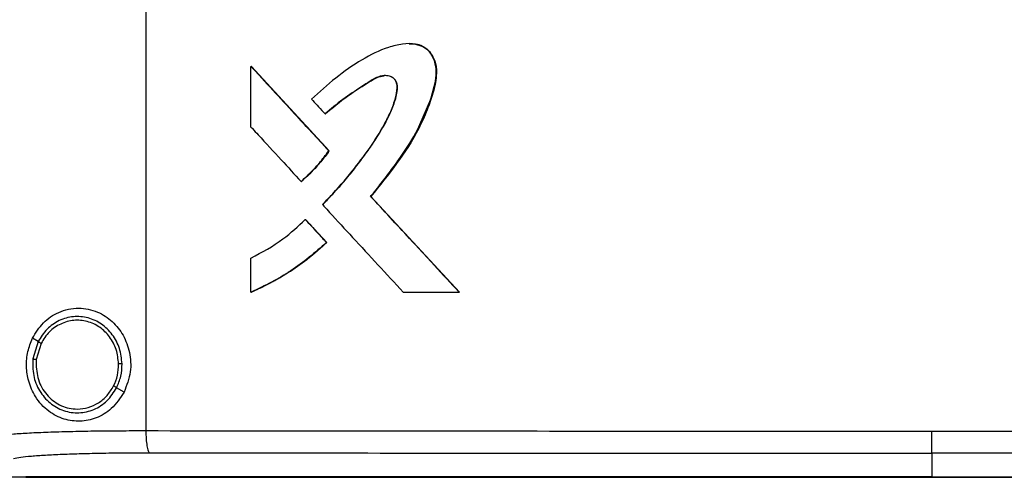
# Model space of a CAD drawing. Units: inches. Extents: x 0.4 to 10.6, y 0.4 to 8.1.
# Drawn here: x 6.1 to 6.3, y 3.3 to 3.4 of the extents above; entities that cross this region are included whole.
import ezdxf

# ---------------------------------------------------------------- set-up
doc = ezdxf.new("R2010")
doc.units = ezdxf.units.IN
doc.header["$MEASUREMENT"] = 0
doc.styles.add('SLDTEXTSTYLE0', font='TXT', dxfattribs={"width": 0.75})
doc.dimstyles.new('SLDDIMSTYLE1', dxfattribs={"dimtxt": 0.125, "dimasz": 0.13, "dimexe": 0, "dimexo": 0.0625, "dimgap": 0.03125, "dimtad": 0, "dimtih": 1, "dimtoh": 1, "dimdec": 1, "dimlfac": 30, "dimrnd": 1e-09, "dimzin": 12, "dimdsep": 46, "dimtxsty": 'SLDTEXTSTYLE0', "dimsah": 1, "dimcen": 0.09, "dimadec": 0, "dimazin": 3, "dimtfac": 1, "dimtdec": 1, "dimtofl": 0, "dimtmove": 0, "dimatfit": 3, "dimfxl": 0, "dimfrac": 2, "dimtolj": 1, "dimtzin": 12, "dimarcsym": 0})

# ---------------------------------------------------------------- blocks, each defined once
blk = doc.blocks.new('_D_9')
at = {"color": 7, "linetype": 'Continuous', "lineweight": 18}
for p, q in [((6.10968, 3.75105), (5.16085, 3.75105)), ((5.28585, 3.75105), (5.28585, 3.2257)), ((5.28585, 2.50192), (5.28585, 3.02726)), ((5.97565, 2.50192), (5.16085, 2.50192))]:
    blk.add_line(p, q, dxfattribs=at)
for points in [[(5.28585, 3.75105), (5.26585, 3.62105), (5.30585, 3.62105)], [(5.28585, 2.50192), (5.30585, 2.63192), (5.26585, 2.63192)]]:
    blk.add_solid(points, dxfattribs=at)
at = {"color": 7, "linetype": 'Continuous', "lineweight": 18, "insert": (5.12422, 3.1884), "char_height": 0.125, "attachment_point": 1, "style": 'SLDTEXTSTYLE0'}
blk.add_mtext('37.5', dxfattribs=at)

msp = doc.modelspace()

# ---------------------------------------------------------------- linework, layer by layer
at = {"color": 7, "linetype": 'Continuous', "lineweight": 25}
for p, q in [((6.11998, 3.73228), (6.11998, 3.35649)), ((6.14002, 3.4144), (6.14002, 3.42596)), ((6.14002, 3.42596), (6.14006, 3.42596)), ((6.15489, 3.40984), (6.14006, 3.42596)), ((6.14009, 3.42596), (6.14006, 3.42596)), ((6.14009, 3.42596), (6.15491, 3.40984)), ((6.15415, 3.41689), (6.15418, 3.41689)), ((6.15418, 3.41689), (6.1542, 3.41689)), ((6.15485, 3.40984), (6.15489, 3.40984)), ((6.15489, 3.40984), (6.15491, 3.40984)), ((6.14957, 3.40402), (6.14961, 3.40402)), ((6.14961, 3.40402), (6.14963, 3.40402)), ((6.16287, 3.40117), (6.16284, 3.40117)), ((6.16287, 3.40117), (6.16289, 3.40117)), ((6.17974, 3.38291), (6.16287, 3.40117)), ((6.16289, 3.40117), (6.17976, 3.38291)), ((6.15038, 3.39677), (6.15041, 3.39677)), ((6.15041, 3.39677), (6.15445, 3.39238)), ((6.15041, 3.39677), (6.15044, 3.39677)), ((6.15044, 3.39677), (6.15447, 3.39238)), ((6.15441, 3.39238), (6.15445, 3.39238)), ((6.15447, 3.39238), (6.15445, 3.39238)), ((6.14002, 3.38291), (6.14002, 3.38941)), ((6.14006, 3.38291), (6.14002, 3.38291)), ((6.14006, 3.38291), (6.14009, 3.38291)), ((6.16904, 3.38291), (6.17971, 3.38291)), ((6.17971, 3.38291), (6.17974, 3.38291)), ((6.17974, 3.38291), (6.17976, 3.38291)), ((6.09942, 3.37347), (6.09835, 3.3741)), ((6.09942, 3.37347), (6.09843, 3.37018)), ((6.09999, 3.37313), (6.09908, 3.37009)), ((6.09908, 3.37009), (6.09903, 3.36907)), ((6.11582, 3.36383), (6.11439, 3.36467)), ((6.26988, 3.35218), (6.26988, 3.34767)), ((6.09708, 3.34767), (6.09708, 3.34763)), ((6.26988, 3.34767), (6.26988, 3.34763)), ((6.09708, 3.34763), (6.09708, 3.34758))]:
    msp.add_line(p, q, dxfattribs=at)
at = {"color": 7, "linetype": 'Continuous', "lineweight": 25, "flags": 128}
msp.add_lwpolyline([(6.1702, 3.43025), (6.17117, 3.43025), (6.17282, 3.42976), (6.17355, 3.42927), (6.17418, 3.42862), (6.17504, 3.42701), (6.17536, 3.42518), (6.17523, 3.42328), (6.17428, 3.41964), (6.17131, 3.41291), (6.16729, 3.40685), (6.16287, 3.40117), (6.16287, 3.40117)], dxfattribs=at)
at = {"color": 7, "linetype": 'Continuous', "lineweight": 25}
for points, knots in [([(6.16284, 3.40117), (6.16292, 3.40128), (6.16335, 3.4018), (6.16412, 3.40275), (6.16512, 3.40403), (6.16611, 3.40531), (6.16709, 3.40662), (6.16788, 3.40771), (6.16898, 3.40926), (6.17088, 3.41208), (6.17334, 3.41665), (6.17492, 3.42131), (6.17547, 3.42495), (6.17509, 3.42713), (6.17412, 3.42882), (6.17285, 3.42984), (6.17105, 3.43037), (6.16927, 3.43029), (6.16756, 3.42997), (6.16488, 3.42922), (6.16097, 3.42722), (6.1561, 3.42382), (6.15306, 3.4211), (6.15154, 3.41973)], [0, 0, 0, 0, 0.00707, 0.035349, 0.063629, 0.091908, 0.120188, 0.148467, 0.162607, 0.219178, 0.325869, 0.432291, 0.473986, 0.516165, 0.544985, 0.574014, 0.598541, 0.641537, 0.665646, 0.689746, 0.786852, 0.893367, 1, 1, 1, 1]), ([(6.17023, 3.43026), (6.17031, 3.43027), (6.17093, 3.43037), (6.17212, 3.43013), (6.17355, 3.42942), (6.17463, 3.42814), (6.17536, 3.42637), (6.17546, 3.4238), (6.17477, 3.42082), (6.17358, 3.41748), (6.17151, 3.41285), (6.16788, 3.40733), (6.16456, 3.40323), (6.16289, 3.40117)], [0, 0, 0, 0, 0.0066504, 0.0526439, 0.0991428, 0.1389434, 0.1912408, 0.2574447, 0.3516819, 0.4464633, 0.5552016, 0.7772944, 1, 1, 1, 1]), ([(6.14002, 3.42596), (6.14279, 3.42295), (6.14773, 3.41758), (6.15268, 3.41221), (6.15485, 3.40984)], [0, 0, 0, 0, 0.559937, 1, 1, 1, 1]), ([(6.15363, 3.39962), (6.15372, 3.39971), (6.1542, 3.40019), (6.15617, 3.40224), (6.15915, 3.40565), (6.16265, 3.41027), (6.16508, 3.41412), (6.16672, 3.41736), (6.16755, 3.41967), (6.16791, 3.42143), (6.16788, 3.42257), (6.16763, 3.42328), (6.1671, 3.42381), (6.16636, 3.42415), (6.16541, 3.42425), (6.16412, 3.42397), (6.16271, 3.42317), (6.16048, 3.42162), (6.15746, 3.41975), (6.15525, 3.41784), (6.15415, 3.41689)], [0, 0, 0, 0, 0.009177, 0.045887, 0.192838, 0.315805, 0.43865, 0.500388, 0.561989, 0.603923, 0.621138, 0.638563, 0.653543, 0.670371, 0.693335, 0.71671, 0.759346, 0.80239, 0.901315, 1, 1, 1, 1]), ([(6.15368, 3.39962), (6.15387, 3.3998), (6.1548, 3.40074), (6.15642, 3.40248), (6.15815, 3.40447), (6.15949, 3.40611), (6.16079, 3.40777), (6.16236, 3.4099), (6.16383, 3.41209), (6.16521, 3.41435), (6.1664, 3.41654), (6.16746, 3.41919), (6.16799, 3.42122), (6.16793, 3.4226), (6.16769, 3.42325), (6.16723, 3.42376), (6.16652, 3.42411), (6.16562, 3.42425), (6.16421, 3.42403), (6.16178, 3.42248), (6.15821, 3.42026), (6.15554, 3.41802), (6.1542, 3.41689)], [0, 0, 0, 0, 0.017905, 0.089535, 0.161167, 0.196977, 0.232788, 0.304421, 0.376057, 0.411869, 0.483557, 0.544432, 0.605574, 0.622983, 0.637316, 0.651736, 0.667917, 0.690111, 0.712784, 0.763539, 0.881969, 1, 1, 1, 1]), ([(6.15418, 3.41689), (6.15558, 3.41807), (6.15833, 3.42041), (6.16178, 3.4225), (6.16407, 3.42394), (6.16495, 3.42411), (6.16539, 3.42419)], [0, 0, 0, 0, 0.405112, 0.801457, 0.901612, 1, 1, 1, 1]), ([(6.15154, 3.41973), (6.15163, 3.41963), (6.15209, 3.41914), (6.15296, 3.41819), (6.15373, 3.41734), (6.15415, 3.41689)], [0, 0, 0, 0, 0.105252, 0.52626, 1, 1, 1, 1]), ([(6.14002, 3.4144), (6.14011, 3.4143), (6.14057, 3.4138), (6.1425, 3.41171), (6.14559, 3.40835), (6.14831, 3.40539), (6.14957, 3.40402)], [0, 0, 0, 0, 0.028811, 0.144055, 0.605033, 1, 1, 1, 1]), ([(6.14957, 3.40402), (6.14967, 3.40411), (6.15019, 3.40455), (6.15139, 3.40567), (6.15311, 3.40749), (6.15427, 3.40906), (6.15485, 3.40984)], [0, 0, 0, 0, 0.051526, 0.2577, 0.627213, 1, 1, 1, 1]), ([(6.14961, 3.40402), (6.15058, 3.4049), (6.15252, 3.40667), (6.1541, 3.40878), (6.15489, 3.40984)], [0, 0, 0, 0, 0.497535, 1, 1, 1, 1]), ([(6.15491, 3.40984), (6.15485, 3.40975), (6.15453, 3.4093), (6.15394, 3.40851), (6.15324, 3.40766), (6.15253, 3.40683), (6.15193, 3.40619), (6.15131, 3.40557), (6.15061, 3.40488), (6.15004, 3.40438), (6.14963, 3.40402)], [0, 0, 0, 0, 0.041754, 0.208805, 0.375856, 0.459368, 0.626421, 0.709933, 0.793445, 1, 1, 1, 1]), ([(6.17971, 3.38291), (6.17655, 3.38632), (6.17093, 3.3924), (6.16531, 3.39849), (6.16284, 3.40117)], [0, 0, 0, 0, 0.560055, 1, 1, 1, 1]), ([(6.15363, 3.39962), (6.15372, 3.39952), (6.15418, 3.39902), (6.1561, 3.39693), (6.15954, 3.3932), (6.16422, 3.38813), (6.16744, 3.38465), (6.16904, 3.38291)], [0, 0, 0, 0, 0.0178561, 0.0892805, 0.3749785, 0.6874877, 1, 1, 1, 1]), ([(6.14002, 3.38941), (6.14212, 3.39053), (6.14589, 3.39254), (6.149, 3.39547), (6.15038, 3.39677)], [0, 0, 0, 0, 0.556665, 1, 1, 1, 1]), ([(6.15038, 3.39677), (6.15113, 3.39595), (6.15247, 3.39449), (6.15382, 3.39302), (6.15441, 3.39238)], [0, 0, 0, 0, 0.559984, 1, 1, 1, 1]), ([(6.14002, 3.38291), (6.14015, 3.38296), (6.14077, 3.38323), (6.14335, 3.38441), (6.14699, 3.38647), (6.15114, 3.38944), (6.15332, 3.3914), (6.15441, 3.39238)], [0, 0, 0, 0, 0.02344, 0.117211, 0.493112, 0.745558, 1, 1, 1, 1]), ([(6.15445, 3.39238), (6.15224, 3.39047), (6.14786, 3.38667), (6.14265, 3.38415), (6.14006, 3.38291)], [0, 0, 0, 0, 0.503129, 1, 1, 1, 1]), ([(6.15447, 3.39238), (6.15437, 3.39229), (6.15388, 3.39183), (6.15317, 3.39119), (6.15235, 3.39049), (6.15152, 3.3898), (6.15067, 3.38913), (6.14981, 3.38848), (6.14893, 3.38784), (6.14804, 3.38723), (6.14714, 3.38664), (6.14623, 3.38606), (6.1453, 3.38551), (6.14436, 3.38498), (6.14341, 3.38447), (6.14244, 3.38398), (6.14126, 3.38342), (6.14055, 3.38311), (6.14009, 3.38291)], [0, 0, 0, 0, 0.0233959, 0.1169909, 0.163784, 0.210577, 0.3041724, 0.3509654, 0.3977585, 0.4913542, 0.5381473, 0.5849404, 0.6785366, 0.7253297, 0.7721228, 0.8657193, 0.9125125, 1, 1, 1, 1]), ([(6.09835, 3.3741), (6.09899, 3.37514), (6.10028, 3.37725), (6.10282, 3.37892), (6.10518, 3.3797), (6.10767, 3.37997), (6.11067, 3.37938), (6.11365, 3.37745), (6.11579, 3.37473), (6.11702, 3.3714), (6.11725, 3.36754), (6.11631, 3.36511), (6.11582, 3.36383)], [0, 0, 0, 0, 0.1161509, 0.2351099, 0.2992274, 0.3632865, 0.4778082, 0.5782137, 0.6751717, 0.7757884, 0.8826402, 1, 1, 1, 1]), ([(6.11543, 3.36923), (6.11533, 3.37023), (6.11512, 3.37221), (6.1137, 3.37487), (6.11162, 3.37692), (6.109, 3.37814), (6.10614, 3.37838), (6.10339, 3.37761), (6.10097, 3.37595), (6.09994, 3.3743), (6.09942, 3.37347)], [0, 0, 0, 0, 0.130034, 0.258236, 0.383577, 0.506191, 0.627389, 0.749119, 0.873084, 1, 1, 1, 1]), ([(6.11478, 3.36921), (6.11468, 3.37014), (6.11449, 3.37197), (6.11318, 3.37442), (6.11126, 3.37632), (6.10884, 3.37744), (6.1062, 3.37767), (6.10366, 3.37695), (6.10142, 3.37542), (6.10047, 3.3739), (6.09999, 3.37313)], [0, 0, 0, 0, 0.130028, 0.258227, 0.383572, 0.506192, 0.627395, 0.749129, 0.87309, 1, 1, 1, 1]), ([(6.11582, 3.36383), (6.11507, 3.3627), (6.11369, 3.36059), (6.11057, 3.35877), (6.10741, 3.35813), (6.10424, 3.35857), (6.10125, 3.36012), (6.09893, 3.36264), (6.09757, 3.36569), (6.0971, 3.36872), (6.09735, 3.37161), (6.09802, 3.37327), (6.09835, 3.3741)], [0, 0, 0, 0, 0.117298, 0.219032, 0.316451, 0.417098, 0.528059, 0.65281, 0.752765, 0.835399, 0.918204, 1, 1, 1, 1]), ([(6.09999, 3.37313), (6.09991, 3.37318), (6.09975, 3.37327), (6.09956, 3.37338), (6.09944, 3.37345), (6.09943, 3.37347), (6.09942, 3.37347)], [0, 0, 0, 0, 0.312313, 0.602479, 0.808676, 1, 1, 1, 1]), ([(6.09843, 3.37018), (6.09841, 3.36912), (6.09837, 3.36701), (6.09957, 3.36405), (6.10156, 3.36168), (6.10422, 3.36016), (6.10721, 3.35971), (6.11015, 3.36039), (6.11274, 3.36207), (6.11384, 3.3638), (6.11439, 3.36467)], [0, 0, 0, 0, 0.130021, 0.258739, 0.384678, 0.507592, 0.628653, 0.749944, 0.873429, 1, 1, 1, 1]), ([(6.09843, 3.37018), (6.09844, 3.37018), (6.09845, 3.37018), (6.09849, 3.37017), (6.09855, 3.37016), (6.09866, 3.37015), (6.09884, 3.37012), (6.099, 3.3701), (6.09908, 3.37009)], [0, 0, 0, 0, 0.108878, 0.220778, 0.337642, 0.460489, 0.722606, 1, 1, 1, 1]), ([(6.09903, 3.36907), (6.09914, 3.36796), (6.09937, 3.36577), (6.10089, 3.36341), (6.10249, 3.36199), (6.10386, 3.3612), (6.10535, 3.36069), (6.10639, 3.36063), (6.1069, 3.3606)], [0, 0, 0, 0, 0.257702, 0.510579, 0.635005, 0.757759, 0.879227, 1, 1, 1, 1]), ([(6.11382, 3.36501), (6.1141, 3.36568), (6.11468, 3.36702), (6.11475, 3.36848), (6.11478, 3.36921)], [0, 0, 0, 0, 0.497965, 1, 1, 1, 1]), ([(6.11439, 3.36467), (6.1147, 3.3654), (6.11533, 3.36685), (6.1154, 3.36843), (6.11543, 3.36923)], [0, 0, 0, 0, 0.497965, 1, 1, 1, 1]), ([(6.11543, 3.36923), (6.11542, 3.36923), (6.11541, 3.36923), (6.11532, 3.36922), (6.11518, 3.36922), (6.11499, 3.36922), (6.11485, 3.36922), (6.11478, 3.36921)], [0, 0, 0, 0, 0.16326, 0.335477, 0.520833, 0.755102, 1, 1, 1, 1]), ([(6.1069, 3.3606), (6.10761, 3.36066), (6.10903, 3.36078), (6.11098, 3.36172), (6.11267, 3.36312), (6.11343, 3.36438), (6.11382, 3.36501)], [0, 0, 0, 0, 0.244759, 0.49191, 0.743424, 1, 1, 1, 1]), ([(6.11439, 3.36467), (6.11439, 3.36467), (6.11438, 3.36468), (6.11434, 3.3647), (6.11429, 3.36473), (6.11419, 3.36479), (6.11403, 3.36488), (6.11389, 3.36497), (6.11382, 3.36501)], [0, 0, 0, 0, 0.107827, 0.21889, 0.335253, 0.457982, 0.72092, 1, 1, 1, 1]), ([(6.09096, 3.35541), (6.09142, 3.35549), (6.09237, 3.35566), (6.09471, 3.35588), (6.09771, 3.35607), (6.10135, 3.35623), (6.1055, 3.35635), (6.11007, 3.35644), (6.11492, 3.35649), (6.11829, 3.35649), (6.11998, 3.35649)], [0, 0, 0, 0, 0.110833, 0.226123, 0.346279, 0.471102, 0.599904, 0.731735, 0.865481, 1, 1, 1, 1]), ([(6.11998, 3.35649), (6.13236, 3.35648), (6.15715, 3.35645), (6.19458, 3.35642), (6.23218, 3.35641), (6.25731, 3.3564), (6.26988, 3.3564)], [0, 0, 0, 0, 0.2489979, 0.4988539, 0.7492832, 1, 1, 1, 1]), ([(6.11998, 3.35649), (6.11999, 3.35596), (6.12001, 3.35494), (6.12014, 3.35378), (6.12028, 3.35305), (6.12039, 3.35265), (6.12052, 3.35236), (6.12062, 3.3523), (6.12066, 3.35227)], [0, 0, 0, 0, 0.282979, 0.548038, 0.670612, 0.785887, 0.894943, 1, 1, 1, 1]), ([(6.26988, 3.3564), (6.28245, 3.3564), (6.30758, 3.35641), (6.34518, 3.35642), (6.38261, 3.35645), (6.4074, 3.35648), (6.41978, 3.35649)], [0, 0, 0, 0, 0.250717, 0.501146, 0.751002, 1, 1, 1, 1]), ([(6.26988, 3.35218), (6.26988, 3.35221), (6.26988, 3.35227), (6.26988, 3.35256), (6.26988, 3.35296), (6.26988, 3.35369), (6.26988, 3.35485), (6.26988, 3.35587), (6.26988, 3.3564)], [0, 0, 0, 0, 0.104339, 0.212826, 0.327766, 0.450267, 0.715891, 1, 1, 1, 1]), ([(6.09474, 3.35119), (6.09516, 3.35128), (6.096, 3.35144), (6.0981, 3.35166), (6.10077, 3.35185), (6.10402, 3.35201), (6.10773, 3.35213), (6.11181, 3.35222), (6.11615, 3.35227), (6.11916, 3.35227), (6.12066, 3.35227)], [0, 0, 0, 0, 0.1108451, 0.2261431, 0.3463012, 0.4711222, 0.5999202, 0.7317465, 0.8654863, 1, 1, 1, 1]), ([(6.12066, 3.35227), (6.13298, 3.35226), (6.15766, 3.35223), (6.19492, 3.3522), (6.23235, 3.35219), (6.25737, 3.35219), (6.26988, 3.35218)], [0, 0, 0, 0, 0.2489993, 0.4988555, 0.7492841, 1, 1, 1, 1]), ([(6.4191, 3.35227), (6.40678, 3.35226), (6.3821, 3.35223), (6.34484, 3.3522), (6.30741, 3.35219), (6.28239, 3.35219), (6.26988, 3.35218)], [0, 0, 0, 0, 0.248999, 0.498855, 0.749284, 1, 1, 1, 1]), ([(6.26988, 3.34767), (6.26977, 3.34767), (6.26919, 3.34767), (6.26816, 3.34767), (6.26678, 3.34767), (6.2654, 3.34767), (6.26403, 3.34767), (6.26265, 3.34767), (6.26127, 3.34767), (6.25989, 3.34767), (6.25852, 3.34767), (6.25714, 3.34767), (6.25576, 3.34767), (6.25438, 3.34767), (6.25301, 3.34767), (6.25163, 3.34767), (6.25025, 3.34767), (6.24888, 3.34767), (6.2475, 3.34767), (6.24612, 3.34767), (6.24474, 3.34767), (6.24337, 3.34767), (6.24199, 3.34767), (6.24061, 3.34767), (6.23924, 3.34767), (6.23786, 3.34767), (6.23648, 3.34767), (6.23511, 3.34767), (6.23373, 3.34767), (6.23235, 3.34767), (6.23098, 3.34767), (6.2296, 3.34767), (6.22822, 3.34767), (6.22685, 3.34767), (6.22547, 3.34767), (6.2241, 3.34767), (6.22272, 3.34767), (6.22135, 3.34767), (6.21997, 3.34767), (6.21859, 3.34767), (6.21722, 3.34767), (6.21584, 3.34767), (6.21447, 3.34767), (6.21309, 3.34767), (6.21172, 3.34767), (6.21034, 3.34767), (6.20897, 3.34767), (6.20759, 3.34767), (6.20622, 3.34767), (6.20485, 3.34767), (6.20347, 3.34767), (6.2021, 3.34767), (6.20072, 3.34767), (6.19935, 3.34767), (6.19798, 3.34767), (6.1966, 3.34767), (6.19523, 3.34767), (6.19386, 3.34767), (6.19248, 3.34767), (6.19111, 3.34767), (6.18974, 3.34767), (6.18837, 3.34767), (6.18699, 3.34767), (6.18562, 3.34767), (6.18425, 3.34767), (6.18288, 3.34767), (6.18174, 3.34767), (6.18059, 3.34767), (6.17945, 3.34767), (6.17808, 3.34767), (6.17671, 3.34767), (6.17534, 3.34767), (6.17397, 3.34767), (6.1726, 3.34767), (6.17123, 3.34767), (6.16986, 3.34767), (6.16849, 3.34767), (6.16712, 3.34767), (6.16575, 3.34767), (6.16438, 3.34767), (6.16301, 3.34767), (6.16164, 3.34767), (6.16027, 3.34767), (6.15891, 3.34767), (6.15754, 3.34767), (6.15617, 3.34767), (6.1548, 3.34767), (6.15344, 3.34767), (6.15207, 3.34767), (6.1507, 3.34767), (6.14934, 3.34767), (6.14797, 3.34767), (6.14661, 3.34767), (6.14524, 3.34767), (6.14388, 3.34767), (6.14251, 3.34767), (6.14115, 3.34767), (6.13978, 3.34767), (6.13865, 3.34767), (6.13751, 3.34767), (6.13637, 3.34767), (6.13501, 3.34767), (6.13365, 3.34767), (6.13228, 3.34767), (6.13092, 3.34767), (6.12956, 3.34767), (6.1282, 3.34767), (6.12684, 3.34767), (6.12547, 3.34767), (6.12411, 3.34767), (6.12275, 3.34767), (6.12139, 3.34767), (6.12003, 3.34767), (6.11867, 3.34767), (6.11731, 3.34767), (6.11596, 3.34767), (6.1146, 3.34767), (6.11324, 3.34767), (6.11188, 3.34767), (6.11052, 3.34767), (6.10917, 3.34767), (6.10781, 3.34767), (6.10645, 3.34767), (6.1051, 3.34767), (6.10374, 3.34767), (6.10261, 3.34767), (6.10148, 3.34767), (6.10035, 3.34767), (6.09881, 3.34767), (6.09772, 3.34767), (6.09708, 3.34767)], [0, 0, 0, 0, 0.001982, 0.009908, 0.017834, 0.02576, 0.033686, 0.041613, 0.049539, 0.057465, 0.065391, 0.073317, 0.081244, 0.08917, 0.097096, 0.105022, 0.112948, 0.120874, 0.128801, 0.136727, 0.144653, 0.152579, 0.160505, 0.168432, 0.176358, 0.184284, 0.19221, 0.200136, 0.208063, 0.215989, 0.223915, 0.231841, 0.239767, 0.247694, 0.25562, 0.263546, 0.271472, 0.279398, 0.287325, 0.295251, 0.303177, 0.311103, 0.319029, 0.326956, 0.334882, 0.342808, 0.350734, 0.35866, 0.366587, 0.374513, 0.382439, 0.390365, 0.398291, 0.406218, 0.414144, 0.42207, 0.429996, 0.437922, 0.445848, 0.453775, 0.461701, 0.469627, 0.477553, 0.485479, 0.493406, 0.501332, 0.509258, 0.513221, 0.521147, 0.529074, 0.537, 0.544926, 0.552852, 0.560778, 0.568705, 0.576631, 0.584557, 0.592483, 0.600409, 0.608335, 0.616262, 0.624188, 0.632114, 0.64004, 0.647966, 0.655893, 0.663819, 0.671745, 0.679671, 0.687597, 0.695524, 0.70345, 0.711376, 0.719302, 0.727228, 0.735155, 0.743081, 0.751007, 0.758933, 0.762896, 0.770823, 0.778749, 0.786675, 0.794601, 0.802527, 0.810453, 0.81838, 0.826306, 0.834232, 0.842158, 0.850084, 0.858011, 0.865937, 0.873863, 0.881789, 0.889715, 0.897642, 0.905568, 0.913494, 0.92142, 0.929346, 0.937273, 0.945199, 0.953125, 0.961051, 0.968977, 0.97294, 0.980867, 0.988793, 1, 1, 1, 1]), ([(6.26988, 3.34767), (6.27, 3.34767), (6.27057, 3.34767), (6.2716, 3.34767), (6.27298, 3.34767), (6.27436, 3.34767), (6.27574, 3.34767), (6.27712, 3.34767), (6.2785, 3.34767), (6.27988, 3.34767), (6.28126, 3.34767), (6.28264, 3.34767), (6.28402, 3.34767), (6.2854, 3.34767), (6.28678, 3.34767), (6.28816, 3.34767), (6.28954, 3.34767), (6.29092, 3.34767), (6.2923, 3.34767), (6.29368, 3.34767), (6.29506, 3.34767), (6.29644, 3.34767), (6.29782, 3.34767), (6.2992, 3.34767), (6.30058, 3.34767), (6.30196, 3.34767), (6.30334, 3.34767), (6.30471, 3.34767), (6.30609, 3.34767), (6.30747, 3.34767), (6.30885, 3.34767), (6.31023, 3.34767), (6.31161, 3.34767), (6.31299, 3.34767), (6.31436, 3.34767), (6.31574, 3.34767), (6.31712, 3.34767), (6.3185, 3.34767), (6.31988, 3.34767), (6.32126, 3.34767), (6.32263, 3.34767), (6.32401, 3.34767), (6.32539, 3.34767), (6.32677, 3.34767), (6.32814, 3.34767), (6.32952, 3.34767), (6.3309, 3.34767), (6.33227, 3.34767), (6.33365, 3.34767), (6.33503, 3.34767), (6.3364, 3.34767), (6.33778, 3.34767), (6.33916, 3.34767), (6.34053, 3.34767), (6.34191, 3.34767), (6.34328, 3.34767), (6.34466, 3.34767), (6.34604, 3.34767), (6.34718, 3.34767), (6.34833, 3.34767), (6.34947, 3.34767), (6.35085, 3.34767), (6.35222, 3.34767), (6.3536, 3.34767), (6.35497, 3.34767), (6.35635, 3.34767), (6.35772, 3.34767), (6.35909, 3.34767), (6.36047, 3.34767), (6.36184, 3.34767), (6.36321, 3.34767), (6.36459, 3.34767), (6.36596, 3.34767), (6.36733, 3.34767), (6.3687, 3.34767), (6.37008, 3.34767), (6.37145, 3.34767), (6.37282, 3.34767), (6.37419, 3.34767), (6.37556, 3.34767), (6.37693, 3.34767), (6.3783, 3.34767), (6.37968, 3.34767), (6.38105, 3.34767), (6.38242, 3.34767), (6.38379, 3.34767), (6.38515, 3.34767), (6.38652, 3.34767), (6.38789, 3.34767), (6.38903, 3.34767), (6.39017, 3.34767), (6.39131, 3.34767), (6.39268, 3.34767), (6.39405, 3.34767), (6.39542, 3.34767), (6.39679, 3.34767), (6.39815, 3.34767), (6.39952, 3.34767), (6.40089, 3.34767), (6.40225, 3.34767), (6.40362, 3.34767), (6.40498, 3.34767), (6.40635, 3.34767), (6.40771, 3.34767), (6.40908, 3.34767), (6.41044, 3.34767), (6.41181, 3.34767), (6.41317, 3.34767), (6.41453, 3.34767), (6.4159, 3.34767), (6.41726, 3.34767), (6.41862, 3.34767), (6.41999, 3.34767), (6.42135, 3.34767), (6.42271, 3.34767), (6.42384, 3.34767), (6.42498, 3.34767), (6.42611, 3.34767), (6.42747, 3.34767), (6.42883, 3.34767), (6.43019, 3.34767), (6.43155, 3.34767), (6.43291, 3.34767), (6.43427, 3.34767), (6.43563, 3.34767), (6.43698, 3.34767), (6.43834, 3.34767), (6.43974, 3.34767), (6.44119, 3.34767), (6.44218, 3.34767), (6.44268, 3.34767)], [0, 0, 0, 0, 0.001985, 0.009925, 0.017865, 0.025805, 0.033745, 0.041685, 0.049625, 0.057565, 0.065505, 0.073445, 0.081385, 0.089325, 0.097265, 0.105205, 0.113144, 0.121084, 0.129024, 0.136964, 0.144904, 0.152844, 0.160784, 0.168724, 0.176664, 0.184604, 0.192544, 0.200484, 0.208424, 0.216364, 0.224304, 0.232244, 0.240184, 0.248124, 0.256064, 0.264004, 0.271944, 0.279884, 0.287824, 0.295764, 0.303704, 0.311644, 0.319584, 0.327523, 0.335463, 0.343403, 0.351343, 0.359283, 0.367223, 0.375163, 0.383103, 0.391043, 0.398983, 0.406923, 0.414863, 0.422803, 0.430743, 0.438683, 0.446623, 0.450593, 0.458533, 0.466473, 0.474413, 0.482353, 0.490293, 0.498233, 0.506173, 0.514113, 0.522053, 0.529993, 0.537932, 0.545872, 0.553812, 0.561752, 0.569692, 0.577632, 0.585572, 0.593512, 0.601452, 0.609392, 0.617332, 0.625272, 0.633212, 0.641152, 0.649092, 0.657032, 0.664972, 0.672912, 0.680852, 0.688792, 0.692762, 0.700702, 0.708642, 0.716582, 0.724522, 0.732462, 0.740402, 0.748342, 0.756281, 0.764221, 0.772161, 0.780101, 0.788041, 0.795981, 0.803921, 0.811861, 0.819801, 0.827741, 0.835681, 0.843621, 0.851561, 0.859501, 0.867441, 0.875381, 0.883321, 0.891261, 0.895231, 0.903171, 0.911111, 0.919051, 0.926991, 0.934931, 0.942871, 0.950811, 0.958751, 0.96669, 0.97463, 0.98257, 0.991285, 1, 1, 1, 1]), ([(6.09708, 3.3476), (6.09399, 3.3476), (6.08948, 3.3476), (6.08498, 3.3476), (6.08357, 3.3476)], [0, 0, 0, 0, 0.686988, 1, 1, 1, 1]), ([(6.09708, 3.34763), (6.0972, 3.34763), (6.09776, 3.34763), (6.09878, 3.34763), (6.10013, 3.34763), (6.10149, 3.34763), (6.10284, 3.34763), (6.1042, 3.34763), (6.10555, 3.34763), (6.10691, 3.34763), (6.10827, 3.34763), (6.10962, 3.34763), (6.11098, 3.34763), (6.11234, 3.34763), (6.11369, 3.34763), (6.11505, 3.34763), (6.11641, 3.34763), (6.11777, 3.34763), (6.11913, 3.34763), (6.12049, 3.34763), (6.12185, 3.34763), (6.12321, 3.34763), (6.12457, 3.34763), (6.12593, 3.34763), (6.12729, 3.34763), (6.12865, 3.34763), (6.13002, 3.34763), (6.13138, 3.34763), (6.13274, 3.34763), (6.1341, 3.34763), (6.13547, 3.34763), (6.13683, 3.34763), (6.13819, 3.34763), (6.13956, 3.34763), (6.14092, 3.34763), (6.14229, 3.34763), (6.14365, 3.34763), (6.14502, 3.34763), (6.14638, 3.34763), (6.14775, 3.34763), (6.14911, 3.34763), (6.15025, 3.34763), (6.15139, 3.34763), (6.15253, 3.34763), (6.1539, 3.34763), (6.15526, 3.34763), (6.15663, 3.34763), (6.158, 3.34763), (6.15937, 3.34763), (6.16073, 3.34763), (6.1621, 3.34763), (6.16347, 3.34763), (6.16484, 3.34763), (6.16621, 3.34763), (6.16758, 3.34763), (6.16895, 3.34763), (6.17032, 3.34763), (6.17169, 3.34763), (6.17306, 3.34763), (6.17443, 3.34763), (6.1758, 3.34763), (6.17717, 3.34763), (6.17854, 3.34763), (6.17991, 3.34763), (6.18128, 3.34763), (6.18265, 3.34763), (6.18402, 3.34763), (6.1854, 3.34763), (6.18677, 3.34763), (6.18814, 3.34763), (6.18951, 3.34763), (6.19089, 3.34763), (6.19226, 3.34763), (6.19363, 3.34763), (6.195, 3.34763), (6.19638, 3.34763), (6.19752, 3.34763), (6.19867, 3.34763), (6.19981, 3.34763), (6.20119, 3.34763), (6.20256, 3.34763), (6.20393, 3.34763), (6.20531, 3.34763), (6.20668, 3.34763), (6.20806, 3.34763), (6.20943, 3.34763), (6.21081, 3.34763), (6.21218, 3.34763), (6.21356, 3.34763), (6.21493, 3.34763), (6.21631, 3.34763), (6.21768, 3.34763), (6.21906, 3.34763), (6.22043, 3.34763), (6.22181, 3.34763), (6.22318, 3.34763), (6.22456, 3.34763), (6.22593, 3.34763), (6.22731, 3.34763), (6.22869, 3.34763), (6.23006, 3.34763), (6.23144, 3.34763), (6.23282, 3.34763), (6.23419, 3.34763), (6.23557, 3.34763), (6.23695, 3.34763), (6.23832, 3.34763), (6.2397, 3.34763), (6.24108, 3.34763), (6.24245, 3.34763), (6.24383, 3.34763), (6.24521, 3.34763), (6.24658, 3.34763), (6.24796, 3.34763), (6.24934, 3.34763), (6.25072, 3.34763), (6.25209, 3.34763), (6.25347, 3.34763), (6.25485, 3.34763), (6.25622, 3.34763), (6.25737, 3.34763), (6.25852, 3.34763), (6.25967, 3.34763), (6.26105, 3.34763), (6.26242, 3.34763), (6.2638, 3.34763), (6.26518, 3.34763), (6.26655, 3.34763), (6.26812, 3.34763), (6.26923, 3.34763), (6.26988, 3.34763)], [0, 0, 0, 0, 0.001982, 0.009908, 0.017834, 0.02576, 0.033686, 0.041613, 0.049539, 0.057465, 0.065391, 0.073317, 0.081244, 0.08917, 0.097096, 0.105022, 0.112948, 0.120874, 0.128801, 0.136727, 0.144653, 0.152579, 0.160505, 0.168432, 0.176358, 0.184284, 0.19221, 0.200136, 0.208063, 0.215989, 0.223915, 0.231841, 0.239767, 0.247694, 0.25562, 0.263546, 0.271472, 0.279398, 0.287325, 0.295251, 0.303177, 0.311103, 0.315066, 0.322992, 0.330919, 0.338845, 0.346771, 0.354697, 0.362623, 0.37055, 0.378476, 0.386402, 0.394328, 0.402254, 0.410181, 0.418107, 0.426033, 0.433959, 0.441885, 0.449812, 0.457738, 0.465664, 0.47359, 0.481516, 0.489443, 0.497369, 0.505295, 0.513221, 0.521147, 0.529074, 0.537, 0.544926, 0.552852, 0.560778, 0.568705, 0.576631, 0.584557, 0.58852, 0.596446, 0.604372, 0.612299, 0.620225, 0.628151, 0.636077, 0.644003, 0.65193, 0.659856, 0.667782, 0.675708, 0.683634, 0.691561, 0.699487, 0.707413, 0.715339, 0.723265, 0.731192, 0.739118, 0.747044, 0.75497, 0.762896, 0.770823, 0.778749, 0.786675, 0.794601, 0.802527, 0.810453, 0.81838, 0.826306, 0.834232, 0.842158, 0.850084, 0.858011, 0.865937, 0.873863, 0.881789, 0.889715, 0.897642, 0.905568, 0.913494, 0.92142, 0.929346, 0.93331, 0.941236, 0.949162, 0.957088, 0.965014, 0.97294, 0.980867, 0.988793, 1, 1, 1, 1]), ([(6.26988, 3.34763), (6.27, 3.34763), (6.27057, 3.34763), (6.2716, 3.34763), (6.27298, 3.34763), (6.27436, 3.34763), (6.27574, 3.34763), (6.27712, 3.34763), (6.2785, 3.34763), (6.27988, 3.34763), (6.28126, 3.34763), (6.28264, 3.34763), (6.28402, 3.34763), (6.2854, 3.34763), (6.28678, 3.34763), (6.28816, 3.34763), (6.28954, 3.34763), (6.29092, 3.34763), (6.2923, 3.34763), (6.29368, 3.34763), (6.29506, 3.34763), (6.29644, 3.34763), (6.29782, 3.34763), (6.2992, 3.34763), (6.30058, 3.34763), (6.30196, 3.34763), (6.30334, 3.34763), (6.30471, 3.34763), (6.30609, 3.34763), (6.30747, 3.34763), (6.30885, 3.34763), (6.31023, 3.34763), (6.31161, 3.34763), (6.31299, 3.34763), (6.31436, 3.34763), (6.31574, 3.34763), (6.31712, 3.34763), (6.3185, 3.34763), (6.31988, 3.34763), (6.32126, 3.34763), (6.32263, 3.34763), (6.32401, 3.34763), (6.32539, 3.34763), (6.32677, 3.34763), (6.32814, 3.34763), (6.32952, 3.34763), (6.3309, 3.34763), (6.33227, 3.34763), (6.33365, 3.34763), (6.33503, 3.34763), (6.3364, 3.34763), (6.33778, 3.34763), (6.33916, 3.34763), (6.34053, 3.34763), (6.34191, 3.34763), (6.34328, 3.34763), (6.34466, 3.34763), (6.34604, 3.34763), (6.34718, 3.34763), (6.34833, 3.34763), (6.34947, 3.34763), (6.35085, 3.34763), (6.35222, 3.34763), (6.3536, 3.34763), (6.35497, 3.34763), (6.35635, 3.34763), (6.35772, 3.34763), (6.35909, 3.34763), (6.36047, 3.34763), (6.36184, 3.34763), (6.36321, 3.34763), (6.36459, 3.34763), (6.36596, 3.34763), (6.36733, 3.34763), (6.3687, 3.34763), (6.37008, 3.34763), (6.37145, 3.34763), (6.37282, 3.34763), (6.37419, 3.34763), (6.37556, 3.34763), (6.37693, 3.34763), (6.3783, 3.34763), (6.37968, 3.34763), (6.38105, 3.34763), (6.38242, 3.34763), (6.38379, 3.34763), (6.38515, 3.34763), (6.38652, 3.34763), (6.38789, 3.34763), (6.38903, 3.34763), (6.39017, 3.34763), (6.39131, 3.34763), (6.39268, 3.34763), (6.39405, 3.34763), (6.39542, 3.34763), (6.39679, 3.34763), (6.39815, 3.34763), (6.39952, 3.34763), (6.40089, 3.34763), (6.40225, 3.34763), (6.40362, 3.34763), (6.40498, 3.34763), (6.40635, 3.34763), (6.40771, 3.34763), (6.40908, 3.34763), (6.41044, 3.34763), (6.41181, 3.34763), (6.41317, 3.34763), (6.41453, 3.34763), (6.4159, 3.34763), (6.41726, 3.34763), (6.41862, 3.34763), (6.41999, 3.34763), (6.42135, 3.34763), (6.42271, 3.34763), (6.42384, 3.34763), (6.42498, 3.34763), (6.42611, 3.34763), (6.42747, 3.34763), (6.42883, 3.34763), (6.43019, 3.34763), (6.43155, 3.34763), (6.43291, 3.34763), (6.43427, 3.34763), (6.43563, 3.34763), (6.43698, 3.34763), (6.43834, 3.34763), (6.44024, 3.34763), (6.44168, 3.34763), (6.44268, 3.34763)], [0, 0, 0, 0, 0.001985, 0.009925, 0.017865, 0.025805, 0.033745, 0.041685, 0.049625, 0.057565, 0.065505, 0.073445, 0.081385, 0.089325, 0.097265, 0.105205, 0.113144, 0.121084, 0.129024, 0.136964, 0.144904, 0.152844, 0.160784, 0.168724, 0.176664, 0.184604, 0.192544, 0.200484, 0.208424, 0.216364, 0.224304, 0.232244, 0.240184, 0.248124, 0.256064, 0.264004, 0.271944, 0.279884, 0.287824, 0.295764, 0.303704, 0.311644, 0.319584, 0.327523, 0.335463, 0.343403, 0.351343, 0.359283, 0.367223, 0.375163, 0.383103, 0.391043, 0.398983, 0.406923, 0.414863, 0.422803, 0.430743, 0.438683, 0.446623, 0.450593, 0.458533, 0.466473, 0.474413, 0.482353, 0.490293, 0.498233, 0.506173, 0.514113, 0.522053, 0.529993, 0.537932, 0.545872, 0.553812, 0.561752, 0.569692, 0.577632, 0.585572, 0.593512, 0.601452, 0.609392, 0.617332, 0.625272, 0.633212, 0.641152, 0.649092, 0.657032, 0.664972, 0.672912, 0.680852, 0.688792, 0.692762, 0.700702, 0.708642, 0.716582, 0.724522, 0.732462, 0.740402, 0.748342, 0.756281, 0.764221, 0.772161, 0.780101, 0.788041, 0.795981, 0.803921, 0.811861, 0.819801, 0.827741, 0.835681, 0.843621, 0.851561, 0.859501, 0.867441, 0.875381, 0.883321, 0.891261, 0.895231, 0.903171, 0.911111, 0.919051, 0.926991, 0.934931, 0.942871, 0.950811, 0.958751, 0.96669, 0.97463, 0.98257, 1, 1, 1, 1])]:
    msp.add_open_spline(points, degree=3, knots=knots, dxfattribs=at)

# ---------------------------------------------------------------- dimensions: what is measured, and where the dimension line sits
at = {"color": 7, "linetype": 'Continuous', "lineweight": 18}
dim = msp.add_linear_dim(base=(5.28585, 3.75105), p1=(6.02565, 2.50192), p2=(6.15968, 3.75105), angle=90, dimstyle='SLDDIMSTYLE1', dxfattribs=at)
dim.commit()
dim.dimension.update_dxf_attribs({"geometry": '_D_9', "text_midpoint": (5.28585, 3.12648), "dimtype": 160})

doc.saveas('drawing.dxf')
